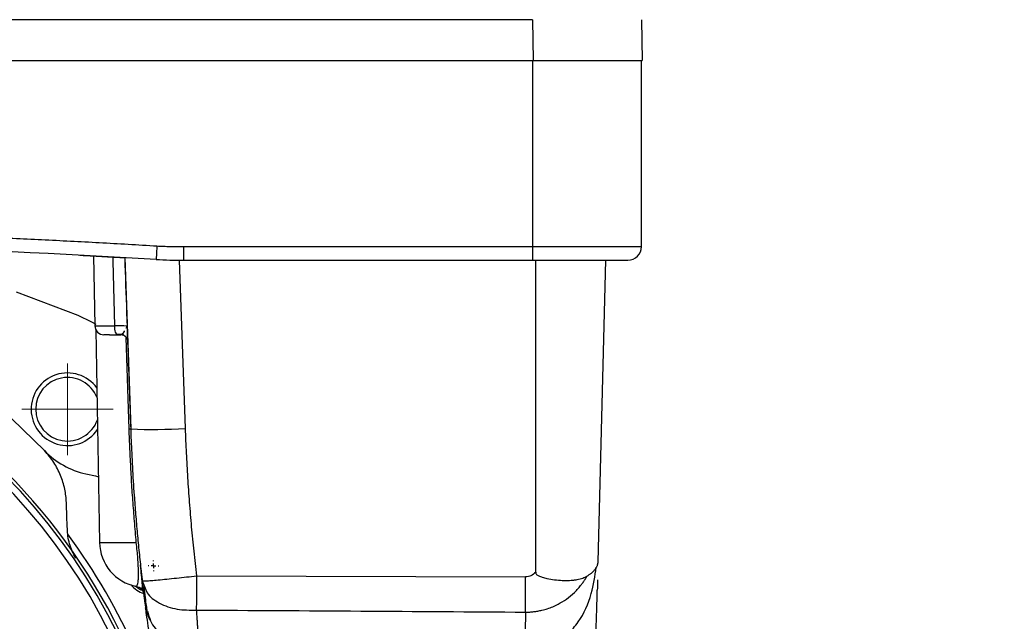
# Model space of a CAD drawing. Units: millimetres. Extents: x 17327 to 20114, y -653 to 1993.
# Drawn here: x 18348 to 18456, y -204 to -138 of the extents above; entities that cross this region are included whole.
import ezdxf

# ---------------------------------------------------------------- set-up
doc = ezdxf.new("R2010")
doc.units = ezdxf.units.MM
doc.layers.add('Dimensions', color=1, linetype='Continuous')
doc.layers.add('SLD-0', color=179, linetype='Continuous')
doc.styles.get("Standard").update_dxf_attribs({"font": 'arial.ttf'})
doc.dimstyles.get("Standard").update_dxf_attribs({"dimtxt": 0.18, "dimasz": 40, "dimexe": 0.18, "dimexo": 0.0625, "dimgap": 0.09, "dimtad": 0, "dimdec": 0, "dimzin": 0, "dimdsep": 46, "dimtxsty": 'Standard', "dimblk": 'ARCHTICK', "dimcen": 0.09, "dimadec": 0, "dimazin": 0, "dimtfac": 1, "dimtdec": 4, "dimtofl": 0, "dimtmove": 0, "dimatfit": 3, "dimfxl": 1, "dimtolj": 1, "dimtzin": 0, "dimarcsym": 0})

# ---------------------------------------------------------------- blocks, each defined once
blk = doc.blocks.new('SW_CENTERMARKSYMBOL_31')
at = {"layer": 'SLD-0', "color": 0}
for p, q in [((-0.508, 0), (-0.579, 0)), ((0, 0), (-0.254, 0)), ((0, 0.508), (0, 0.579)), ((0, 0), (0, 0.254)), ((0, 0), (0, -0.254)), ((0, 0), (0.254, 0)), ((0.508, 0), (0.579, 0)), ((0, -0.508), (0, -0.579))]:
    blk.add_line(p, q, dxfattribs=at)
blk = doc.blocks.new('SW_CENTERMARKSYMBOL_36')
at = {"color": 0, "linetype": 'Continuous', "lineweight": 0}
for p, q in [((0, 2.54), (0, 5.04)), ((0, 0), (0, 2.54)), ((-2.54, 0), (-5.04, 0)), ((0, 0), (-2.54, 0)), ((0, 0), (0, -2.54)), ((0, 0), (2.54, 0)), ((2.54, 0), (5.04, 0)), ((0, -2.54), (0, -5.04))]:
    blk.add_line(p, q, dxfattribs=at)
blk = doc.blocks.new('_ArchTick')
at = {"color": 0, "linetype": 'ByBlock', "const_width": 0.15}
blk.add_lwpolyline([(-0.5, -0.5), (0.5, 0.5)], dxfattribs=at)
blk = doc.blocks.new('*D512')
at = {"layer": 'Defpoints', "color": 0}
for p in [(18449.07, 49.99), (18545.64, 49.99), (18432.47, -439.66)]:
    blk.add_point(p, dxfattribs=at)
at = {"layer": 'Dimensions', "color": 0, "lineweight": -2}
for p, q in [((18449.13, 49.99), (18545.82, 49.99)), ((18545.64, 49.99), (18545.64, -172.32)), ((18545.64, -439.66), (18545.64, -217.36)), ((18432.54, -439.66), (18545.82, -439.66))]:
    blk.add_line(p, q, dxfattribs=at)
at = {"layer": 'Dimensions', "color": 0, "lineweight": -2, "xscale": 40, "yscale": 40, "zscale": 40}
for p, rotation in [((18545.64, 49.99), 90), ((18545.64, -439.66), 270)]:
    blk.add_blockref('_ArchTick', p, dxfattribs=dict(at, rotation=rotation))
at = {"layer": 'Dimensions', "color": 0, "insert": (18545.64, -194.84), "char_height": 20, "attachment_point": 5, "rotation": 90}
blk.add_mtext('\\A1;490', dxfattribs=at)
blk = doc.blocks.new('*D514')
at = {"layer": 'Defpoints', "color": 0}
for p in [(18329.07, 621.14), (18645.85, 621.14), (18440.56, -439.66)]:
    blk.add_point(p, dxfattribs=at)
at = {"layer": 'Dimensions', "color": 0, "lineweight": -2}
for p, q in [((18329.13, 621.14), (18646.03, 621.14)), ((18645.85, 621.14), (18645.85, 117.79)), ((18645.85, -439.66), (18645.85, 63.69)), ((18440.63, -439.66), (18646.03, -439.66))]:
    blk.add_line(p, q, dxfattribs=at)
at = {"layer": 'Dimensions', "color": 0, "lineweight": -2, "xscale": 40, "yscale": 40, "zscale": 40}
for p, rotation in [((18645.85, 621.14), 90), ((18645.85, -439.66), 270)]:
    blk.add_blockref('_ArchTick', p, dxfattribs=dict(at, rotation=rotation))
at = {"layer": 'Dimensions', "color": 0, "insert": (18645.85, 90.74), "char_height": 20, "attachment_point": 5, "rotation": 90}
blk.add_mtext('\\A1;1061', dxfattribs=at)

msp = doc.modelspace()

# ---------------------------------------------------------------- linework, layer by layer
at = {"color": 7, "linetype": 'Continuous', "lineweight": 25}
for p, q in [((18404.07, -138.01), (18231.07, -138.01)), ((18404.07, -138.01), (18404.15, -142.51)), ((18416.07, -138.01), (18416.15, -142.51)), ((18230.99, -142.51), (18404.15, -142.51)), ((18404.07, -142.51), (18404.07, -163.01)), ((18404.15, -142.51), (18416.15, -142.51)), ((18416.07, -163.01), (18416.07, -142.51)), ((18365.59, -163.01), (18404.07, -163.01)), ((18365.59, -163.01), (18365.59, -164.51)), ((18404.07, -163.01), (18404.07, -164.51)), ((18404.07, -163.01), (18416.07, -163.01)), ((18355.7, -164.03), (18355.83, -171.73)), ((18359.12, -164.22), (18359.78, -183.09)), ((18365.14, -164.51), (18365.79, -183.04)), ((18365.59, -164.51), (18404.07, -164.51)), ((18404.42, -198.86), (18404.45, -164.51)), ((18411.29, -197.72), (18412.16, -164.51)), ((18347.17, -167.97), (18353.96, -170.57)), ((18355.83, -171.73), (18355.83, -171.75)), ((18355.94, -172.16), (18356.35, -195.6)), ((18359.27, -171.98), (18359.38, -171.75)), ((18350.27, -185.48), (18346.68, -181.99)), ((18367.03, -199.26), (18403.31, -199.38)), ((18361.06, -199.81), (18361.31, -200.44)), ((18361.36, -202.29), (18361.06, -199.83))]:
    msp.add_line(p, q, dxfattribs=at)
at = {"color": 8, "linetype": 'Continuous', "lineweight": 25}
for p, q in [((18355.83, -171.73), (18358.03, -171.73)), ((18359.38, -171.75), (18359.27, -171.98)), ((18359.61, -183.11), (18359.27, -173.02)), ((18356.35, -195.6), (18360.4, -195.6))]:
    msp.add_line(p, q, dxfattribs=at)
at = {"color": 7, "linetype": 'Continuous', "lineweight": 25, "flags": 128}
for points in [[(18362.68, -162.93), (18362.66, -163.22), (18362.64, -163.5), (18362.63, -163.76), (18362.61, -163.98), (18362.6, -164.17), (18362.59, -164.31), (18362.59, -164.39), (18362.59, -164.42)], [(18353.96, -170.57), (18355.46, -171.29), (18355.93, -171.54)], [(18358.35, -172.71), (18358.29, -172.69), (18358.23, -172.64), (18358.17, -172.55), (18358.12, -172.43), (18358.08, -172.28), (18358.05, -172.11), (18358.03, -171.92), (18358.03, -171.73)], [(18354.85, -188.04), (18355.9, -188.27), (18356.22, -188.35)], [(18361.02, -200.88), (18360.79, -200.76), (18360.29, -200.4)]]:
    msp.add_lwpolyline(points, dxfattribs=at)
at = {"color": 7, "linetype": 'Continuous', "lineweight": 25}
msp.add_circle((18299.07, -234.66), 53.65, dxfattribs=at)
for centre, radius, start, end in [((18299.07, -1219.76), 1057.25, 86.55575, 93.44425), ((18414.57, -163.01), 1.5, 270, 0), ((18365.59, -114.51), 50, 266.5557, 270), ((18299.07, -234.66), 66, 23.9006, 156.0994), ((18299.07, -234.66), 65.25, 24.1925, 155.8075), ((18356.83, -171.71), 1, 181, 270), ((18299.07, -234.66), 66.33, 23.6805, 63.5928), ((18352.81, -180.92), 4, 35.9084, 326.0916), ((18352.81, -180.92), 3.5, 21.41, 180), ((18352.81, -180.92), 3.5, 180, 340.59), ((18362.28, -125.73), 57.41, 267.4985, 273.4994), ((18356.76, -179.24), 9, 223.8486, 257.7205), ((18299.07, -234.66), 67, 23.6888, 36.6232), ((18361.35, -195.51), 5, 181, 259.3943), ((18362.29, -198.16), 3.25, 220.5052, 250.7677)]:
    msp.add_arc(centre, radius, start, end, dxfattribs=at)
for points, knots in [([(18235.46, -162.93), (18236.58, -162.86), (18238.81, -162.73), (18242.15, -162.54), (18245.5, -162.37), (18248.85, -162.2), (18252.19, -162.05), (18255.54, -161.91), (18258.88, -161.77), (18262.23, -161.65), (18265.58, -161.54), (18268.93, -161.44), (18272.27, -161.35), (18275.62, -161.27), (18278.97, -161.2), (18282.32, -161.14), (18285.67, -161.1), (18289.02, -161.06), (18292.37, -161.03), (18295.72, -161.02), (18300.08, -161.01), (18305.44, -161.03), (18311.8, -161.08), (18318.17, -161.18), (18324.53, -161.31), (18330.89, -161.49), (18337.25, -161.7), (18343.61, -161.94), (18349.97, -162.23), (18356.32, -162.55), (18360.56, -162.8), (18362.68, -162.93)], [0, 0, 0, 0, 0.026322, 0.052642, 0.078961, 0.105277, 0.131592, 0.157906, 0.184219, 0.210531, 0.236843, 0.263155, 0.289467, 0.315779, 0.342093, 0.368407, 0.394722, 0.421039, 0.447357, 0.473678, 0.5, 0.550011, 0.600014, 0.650012, 0.700006, 0.749999, 0.799992, 0.849987, 0.899985, 0.949989, 1, 1, 1, 1]), ([(18362.68, -162.93), (18362.92, -162.94), (18363.41, -162.97), (18364.13, -162.99), (18364.86, -163.01), (18365.35, -163.01), (18365.59, -163.01)], [0, 0, 0, 0, 0.250028, 0.5, 0.749972, 1, 1, 1, 1]), ([(18354.19, -163.95), (18354.19, -163.95), (18354.07, -163.95), (18354.41, -163.96), (18354.98, -163.99), (18355.81, -164.04), (18357.17, -164.11), (18358.44, -164.18), (18359.07, -164.22)], [0, 0, 0, 0, 0.002367, 0.247312, 0.374353, 0.504078, 0.753504, 1, 1, 1, 1]), ([(18359.12, -164.22), (18359.19, -166.24), (18359.33, -170.36), (18359.55, -176.65), (18359.7, -180.92), (18359.78, -183.09)], [0, 0, 0, 0, 0.321708, 0.655041, 1, 1, 1, 1]), ([(18404.07, -164.51), (18406.86, -164.51), (18409.53, -164.51), (18413.46, -164.51), (18414.57, -164.51), (18414.57, -164.51)], [0, 0, 0, 0, 0.5, 0.5, 1, 1, 1, 1]), ([(18359.38, -171.75), (18359.38, -171.75), (18359.25, -171.75), (18358.77, -171.74), (18358.42, -171.74), (18358.03, -171.73)], [0, 0, 0, 0, 0.5, 0.5, 1, 1, 1, 1]), ([(18357.43, -172.71), (18357.37, -172.71), (18357.13, -172.71), (18356.9, -172.71), (18356.85, -172.71), (18356.83, -172.71)], [0, 0, 0, 0, 0.152054, 0.586421, 1, 1, 1, 1]), ([(18357.43, -172.71), (18357.53, -172.71), (18357.78, -172.71), (18358.14, -172.71), (18358.35, -172.71)], [0, 0, 0, 0, 0.405675, 1, 1, 1, 1]), ([(18358.23, -172.65), (18358.43, -172.65), (18358.64, -172.65), (18358.81, -172.65), (18358.82, -172.65)], [0, 0, 0, 0, 0.934364, 1, 1, 1, 1]), ([(18358.64, -172.69), (18358.68, -172.69), (18358.78, -172.69), (18358.93, -172.73), (18359.08, -172.8), (18359.16, -172.87), (18359.2, -172.9)], [0, 0, 0, 0, 0.233422, 0.480526, 0.737572, 1, 1, 1, 1]), ([(18358.73, -172.65), (18358.75, -172.65), (18358.78, -172.65), (18358.81, -172.65), (18358.82, -172.65)], [0, 0, 0, 0, 0.632698, 1, 1, 1, 1]), ([(18358.73, -172.65), (18358.75, -172.65), (18358.78, -172.65), (18358.81, -172.65), (18358.82, -172.65)], [0, 0, 0, 0, 0.6022254, 1, 1, 1, 1]), ([(18358.93, -172.65), (18359.03, -172.74), (18359.23, -172.91), (18359.33, -173.1), (18359.38, -173.2)], [0, 0, 0, 0, 0.485584, 1, 1, 1, 1]), ([(18360.4, -195.6), (18360.37, -195.21), (18360.29, -194.43), (18360.2, -193.26), (18360.11, -192.1), (18360.02, -190.95), (18359.94, -189.81), (18359.87, -188.67), (18359.81, -187.54), (18359.75, -186.42), (18359.7, -185.31), (18359.65, -184.21), (18359.62, -183.47), (18359.61, -183.11)], [0, 0, 0, 0, 0.094373, 0.188034, 0.280989, 0.373244, 0.464806, 0.55568, 0.645875, 0.735398, 0.824254, 0.912452, 1, 1, 1, 1]), ([(18359.78, -183.09), (18359.79, -183.51), (18359.83, -184.4), (18359.89, -185.79), (18359.99, -187.81), (18360.11, -189.72), (18360.27, -191.81), (18360.41, -193.55), (18360.6, -195.64), (18360.78, -197.38), (18360.92, -198.59), (18360.99, -199.21), (18361.03, -199.56), (18361.05, -199.73), (18361.06, -199.81)], [0, 0, 0, 0, 0.075459, 0.158792, 0.249999, 0.436945, 0.499999, 0.624997, 0.749993, 0.87499, 0.937493, 0.968747, 0.986688, 1, 1, 1, 1]), ([(18365.79, -183.04), (18365.8, -183.49), (18365.84, -184.39), (18365.9, -185.75), (18365.97, -187.1), (18366.05, -188.46), (18366.14, -189.81), (18366.24, -191.16), (18366.35, -192.51), (18366.46, -193.86), (18366.59, -195.21), (18366.73, -196.56), (18366.87, -197.91), (18366.98, -198.81), (18367.03, -199.26)], [0, 0, 0, 0, 0.083354, 0.166692, 0.250016, 0.333331, 0.416641, 0.49995, 0.583262, 0.66658, 0.749909, 0.833253, 0.916615, 1, 1, 1, 1]), ([(18299.07, -284.69), (18312.34, -284.69), (18325.06, -279.42), (18343.82, -260.65), (18349.09, -247.93), (18349.09, -221.4), (18343.82, -208.67), (18325.06, -189.91), (18312.34, -184.64), (18299.07, -184.64)], [0, 0, 0, 0, 0.25, 0.25, 0.5, 0.5, 0.75, 0.75, 1, 1, 1, 1]), ([(18352.69, -191.2), (18352.68, -190.7), (18352.62, -190.21), (18352.46, -189.46), (18352.39, -189.21), (18352.24, -188.7), (18352.15, -188.45), (18351.85, -187.71), (18351.6, -187.24), (18351.16, -186.55), (18351, -186.32), (18350.65, -185.89), (18350.47, -185.68), (18350.27, -185.48)], [0, 0, 0, 0, 0.25, 0.25, 0.375, 0.375, 0.5, 0.5, 0.75, 0.75, 0.875, 0.875, 1, 1, 1, 1]), ([(18352.8, -194.08), (18352.78, -193.76), (18352.76, -193.12), (18352.73, -192.16), (18352.71, -191.52), (18352.69, -191.2)], [0, 0, 0, 0, 0.330452, 0.66377, 1, 1, 1, 1]), ([(18353.73, -197.33), (18353.43, -196.81), (18353.21, -196.28), (18352.97, -195.45), (18352.91, -195.17), (18352.83, -194.62), (18352.8, -194.35), (18352.8, -194.08)], [0, 0, 0, 0, 0.5, 0.5, 0.75, 0.75, 1, 1, 1, 1]), ([(18361.01, -200.69), (18361.02, -200.69), (18361.05, -200.69), (18361.09, -200.49), (18361.03, -199.71), (18360.95, -198.93), (18360.88, -198.25), (18360.86, -198.05)], [0, 0, 0, 0, 0.123387, 0.534747, 0.72913, 0.917906, 1, 1, 1, 1]), ([(18403.11, -207.41), (18403.71, -207.38), (18404.91, -207.31), (18406.58, -206.66), (18408.02, -205.67), (18409.52, -203.95), (18410.62, -201.5), (18410.94, -199.31), (18411.09, -198.33)], [0, 0, 0, 0, 0.1268639, 0.2566002, 0.3890522, 0.5230661, 0.7870486, 1, 1, 1, 1]), ([(18410.11, -199.27), (18410.16, -199.24), (18410.26, -199.18), (18410.39, -199.09), (18410.51, -199), (18410.63, -198.91), (18410.73, -198.81), (18410.83, -198.72), (18410.91, -198.62), (18410.99, -198.53), (18411.06, -198.43), (18411.12, -198.33), (18411.17, -198.23), (18411.22, -198.13), (18411.25, -198.03), (18411.27, -197.93), (18411.29, -197.83), (18411.29, -197.76), (18411.29, -197.72)], [0, 0, 0, 0, 0.063626, 0.127095, 0.190409, 0.253569, 0.316577, 0.379434, 0.442141, 0.5047, 0.567111, 0.629378, 0.6915, 0.75348, 0.815318, 0.877017, 0.938577, 1, 1, 1, 1]), ([(18361.06, -199.81), (18361.06, -199.82), (18361.09, -199.82), (18361.23, -199.83), (18361.33, -199.82), (18361.63, -199.81), (18361.81, -199.8), (18362.26, -199.76), (18362.52, -199.74), (18363.1, -199.69), (18363.43, -199.66), (18364.11, -199.59), (18364.47, -199.55), (18365.2, -199.47), (18365.58, -199.43), (18366.31, -199.35), (18366.68, -199.3), (18367.03, -199.26)], [0, 0, 0, 0, 0.125, 0.125, 0.25, 0.25, 0.375, 0.375, 0.5, 0.5, 0.625, 0.625, 0.75, 0.75, 0.875, 0.875, 1, 1, 1, 1]), ([(18367.03, -199.26), (18367.03, -199.94), (18367.02, -200.63), (18367.02, -201.93), (18367.02, -202.53), (18367.01, -203.04)], [0, 0, 0, 0, 0.5, 0.5, 1, 1, 1, 1]), ([(18403.29, -203.26), (18403.37, -203.26), (18403.52, -203.26), (18403.76, -203.25), (18403.99, -203.24), (18404.22, -203.21), (18404.45, -203.18), (18404.67, -203.15), (18404.89, -203.1), (18405.24, -203.03), (18405.71, -202.89), (18406.3, -202.67), (18407.02, -202.33), (18407.84, -201.83), (18408.57, -201.22), (18409.1, -200.67), (18409.43, -200.26), (18409.7, -199.91), (18409.92, -199.58), (18410.05, -199.37), (18410.11, -199.27)], [0, 0, 0, 0, 0.027673, 0.055189, 0.082547, 0.109742, 0.136767, 0.163611, 0.190264, 0.216714, 0.289054, 0.363947, 0.441311, 0.570862, 0.709659, 0.785662, 0.852712, 0.90433, 0.953387, 1, 1, 1, 1]), ([(18403.29, -203.26), (18403.29, -202.75), (18403.3, -202.13), (18403.3, -200.8), (18403.31, -200.08), (18403.31, -199.38)], [0, 0, 0, 0, 0.5, 0.5, 1, 1, 1, 1]), ([(18404.42, -198.86), (18404.27, -199.03), (18404.09, -199.16), (18403.71, -199.34), (18403.51, -199.38), (18403.31, -199.38)], [0, 0, 0, 0, 0.5, 0.5, 1, 1, 1, 1]), ([(18404.42, -198.86), (18404.42, -198.88), (18404.43, -198.93), (18404.45, -199.02), (18404.51, -199.11), (18404.62, -199.19), (18404.83, -199.31), (18405.18, -199.43), (18405.76, -199.58), (18406.51, -199.71), (18407.3, -199.78), (18408.01, -199.78), (18408.55, -199.74), (18408.98, -199.68), (18409.31, -199.61), (18409.6, -199.51), (18409.88, -199.4), (18410.03, -199.31), (18410.11, -199.27)], [0, 0, 0, 0, 0.010511, 0.019929, 0.037663, 0.05565, 0.078491, 0.136908, 0.21246, 0.335438, 0.466386, 0.572995, 0.679174, 0.746258, 0.811747, 0.875772, 0.938473, 1, 1, 1, 1]), ([(18360.42, -200.43), (18360.52, -200.45), (18360.73, -200.51), (18360.89, -200.65), (18360.97, -200.73)], [0, 0, 0, 0, 0.487098, 1, 1, 1, 1]), ([(18361.24, -201.29), (18361.22, -201.19), (18361.18, -200.98), (18361.04, -200.81), (18360.97, -200.73)], [0, 0, 0, 0, 0.492741, 1, 1, 1, 1]), ([(18361.22, -200.43), (18361.27, -200.86), (18361.37, -201.7), (18361.49, -202.58), (18361.56, -203.09), (18361.56, -203.16), (18361.57, -203.18)], [0, 0, 0, 0, 0.290435, 0.57944, 0.867292, 1, 1, 1, 1]), ([(18411.24, -199.72), (18411.24, -199.78), (18411.24, -199.89), (18411.23, -200.34), (18411.21, -200.79), (18411.21, -200.85)], [0, 0, 0, 0, 0.468989, 0.936399, 1, 1, 1, 1]), ([(18410.77, -212.8), (18410.8, -212.1), (18410.87, -210.7), (18410.95, -208.61), (18411.03, -206.6), (18411.09, -204.72), (18411.15, -203.04), (18411.19, -201.71), (18411.21, -201.1), (18411.21, -200.85)], [0, 0, 0, 0, 0.14222, 0.286965, 0.434049, 0.583502, 0.735269, 0.889306, 1, 1, 1, 1]), ([(18361.95, -204.15), (18361.91, -204.08), (18361.57, -203.56), (18361.46, -202.88), (18361.36, -202.29)], [0, 0, 0, 0, 0.127798, 1, 1, 1, 1]), ([(18363.2, -213.75), (18363.05, -212.97), (18362.76, -211.43), (18362.39, -209.23), (18362.07, -207.23), (18361.81, -205.49), (18361.61, -204.09), (18361.48, -203.17), (18361.44, -202.89), (18361.43, -202.79)], [0, 0, 0, 0, 0.158783, 0.313893, 0.468839, 0.622287, 0.773971, 0.925016, 1, 1, 1, 1]), ([(18361.65, -203.15), (18361.74, -203.53), (18361.91, -204.22), (18362.45, -205.06), (18362.82, -205.48), (18363, -205.69)], [0, 0, 0, 0, 0.369568, 0.689427, 1, 1, 1, 1]), ([(18367.01, -203.04), (18367.02, -203.13), (18367.03, -203.31), (18367.05, -203.58), (18367.07, -203.83), (18367.08, -204.08), (18367.1, -204.32), (18367.11, -204.54), (18367.13, -204.76), (18367.14, -204.98), (18367.15, -205.18), (18367.17, -205.37), (18367.18, -205.56), (18367.19, -205.73), (18367.2, -205.9), (18367.21, -206.06), (18367.22, -206.21), (18367.24, -206.4), (18367.25, -206.63), (18367.27, -206.86), (18367.28, -207.06), (18367.29, -207.23), (18367.3, -207.35), (18367.31, -207.45), (18367.31, -207.5), (18367.31, -207.51), (18367.31, -207.51)], [0, 0, 0, 0, 0.032796, 0.065402, 0.097818, 0.130044, 0.16208, 0.193926, 0.225582, 0.257048, 0.288325, 0.319412, 0.350309, 0.381017, 0.411535, 0.441864, 0.472003, 0.501953, 0.564285, 0.626594, 0.688881, 0.751145, 0.813388, 0.875612, 0.937815, 1, 1, 1, 1])]:
    msp.add_open_spline(points, degree=3, knots=knots, dxfattribs=at)
for points in [[(18358.03, -171.73), (18357.97, -169.2), (18357.91, -166.68), (18357.84, -164.15)], [(18358.35, -172.71), (18358.45, -172.71), (18358.55, -172.71), (18358.64, -172.71)], [(18359.78, -183.09), (18359.78, -183.09), (18359.72, -183.1), (18359.61, -183.11)], [(18367.01, -203.04), (18379.11, -203.1), (18391.2, -203.18), (18403.29, -203.26)]]:
    msp.add_open_spline(points, degree=3, dxfattribs=at)
at = {"color": 8, "linetype": 'Continuous', "lineweight": 25}
for points, knots in [([(18358.64, -172.71), (18358.81, -172.63), (18359, -172.53), (18359.1, -172.33), (18359.11, -172.29)], [0, 0, 0, 0, 0.842028, 1, 1, 1, 1]), ([(18360.43, -200.43), (18360.43, -200.43), (18360.41, -200.45), (18360.47, -200.38), (18360.57, -200.16), (18360.62, -199.76), (18360.64, -199.49), (18360.65, -199.13), (18360.64, -198.67), (18360.62, -198.09), (18360.57, -197.36), (18360.5, -196.51), (18360.43, -195.9), (18360.4, -195.6)], [0, 0, 0, 0, 0.001323, 0.250939, 0.500664, 0.564572, 0.625699, 0.690103, 0.750684, 0.81512, 0.875462, 0.938092, 1, 1, 1, 1]), ([(18361.31, -200.44), (18361.39, -200.68), (18361.62, -201.4), (18362.88, -202.33), (18364.8, -203.04), (18366.3, -203.04), (18367.01, -203.04)], [0, 0, 0, 0, 0.142744, 0.435213, 0.727685, 1, 1, 1, 1]), ([(18403.29, -203.26), (18403.28, -203.92), (18403.27, -205.21), (18403.26, -206.51), (18403.25, -207.23), (18403.25, -207.33), (18403.25, -207.35)], [0, 0, 0, 0, 0.304757, 0.602628, 0.893611, 1, 1, 1, 1])]:
    msp.add_open_spline(points, degree=3, knots=knots, dxfattribs=at)

# ---------------------------------------------------------------- block references
at = {"color": 7, "linetype": 'Continuous', "lineweight": 0}
for name, p in [('SW_CENTERMARKSYMBOL_36', (18352.81, -180.92)), ('SW_CENTERMARKSYMBOL_31', (18362.29, -198.16))]:
    msp.add_blockref(name, p, dxfattribs=at)

# ---------------------------------------------------------------- dimensions: what is measured, and where the dimension line sits
at = {"layer": 'Dimensions'}
for base, p1, p2, picture, middle in [((18645.85, 621.14), (18440.56, -439.66), (18329.07, 621.14), '*D514', (18645.85, 90.74)), ((18545.64, 49.99), (18432.47, -439.66), (18449.07, 49.99), '*D512', (18545.64, -194.84))]:
    dim = msp.add_linear_dim(base=base, p1=p1, p2=p2, angle=90, dimstyle='Standard', override={"dimtxt": 20}, dxfattribs=at)
    dim.commit()
    dim.dimension.update_dxf_attribs({"geometry": picture, "text_midpoint": middle})

doc.saveas('drawing.dxf')
